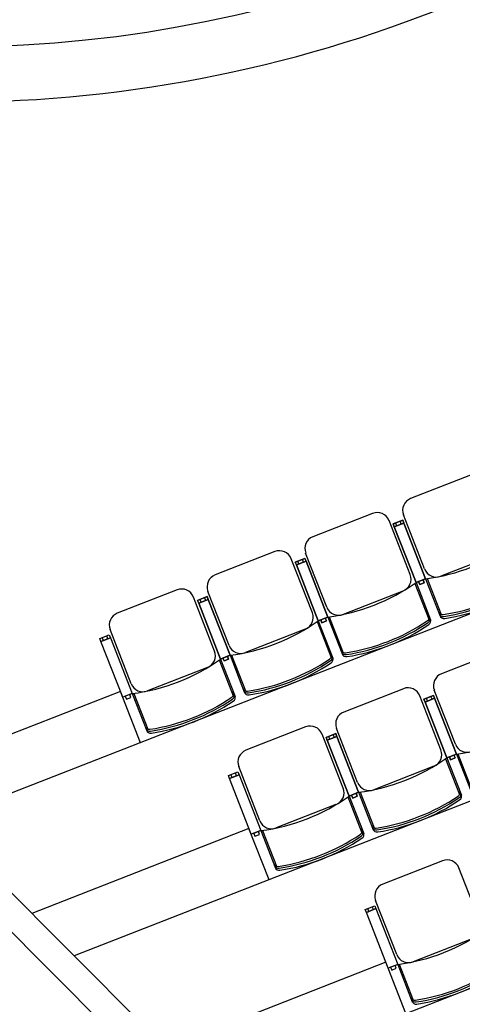
# Model space of a CAD drawing. Units: inches. Extents: x 518343 to 2243824, y -11696 to 886620.
# Drawn here: x 1700748 to 1703160, y 245679 to 251040 of the extents above; entities that cross this region are included whole.
import ezdxf

# ---------------------------------------------------------------- set-up
doc = ezdxf.new("R2010")
doc.units = ezdxf.units.IN
doc.header["$LTSCALE"] = 400
doc.header["$MEASUREMENT"] = 0
for name, color, linetype in [('SEATLINE', 8, 'Continuous'), ('STEPS', 9, 'Continuous'), ('WALL', 7, 'Continuous')]:
    doc.layers.add(name, color=color, linetype=linetype)

msp = doc.modelspace()

# ---------------------------------------------------------------- linework, layer by layer
at = {"color": 254}
for p, q in [((1703203.8, 248560.3, -39000), (1702878.3, 248433, -39000)), ((1702671, 248352, -39000), (1702345.5, 248224.8, -39000)), ((1702875.5, 248018.5, -39000), (1702760.3, 248313.2, -39000)), ((1702802.6, 248284.6, -39000), (1702796.4, 248300.4, -39000)), ((1702802.6, 248284.6, -39000), (1702796.4, 248300.4, -39000)), ((1702827.3, 248294.3, -39000), (1702821.1, 248310.1, -39000)), ((1702827.3, 248294.3, -39000), (1702821.1, 248310.1, -39000)), ((1702954.2, 248049.2, -39000), (1702839, 248343.9, -39000)), ((1702138.2, 248143.8, -39000), (1701812.7, 248016.6, -39000)), ((1702421.4, 247841, -39000), (1702306.2, 248135.7, -39000)), ((1703369, 248137.6, -39000), (1703043.2, 248010.2, -39000)), ((1702342.7, 247810.2, -39000), (1702227.5, 248104.9, -39000)), ((1702269.8, 248076.3, -39000), (1702263.6, 248092.2, -39000)), ((1702269.8, 248076.3, -39000), (1702263.6, 248092.2, -39000)), ((1702294.5, 248086, -39000), (1702288.3, 248101.9, -39000)), ((1702294.5, 248086, -39000), (1702288.3, 248101.9, -39000)), ((1702901, 247970.8, -39000), (1702977.2, 247775.8, -39000)), ((1702907.6, 247975.6, -39000), (1702987.2, 247771.9, -39000)), ((1702959.7, 247996, -39000), (1703039.3, 247792.2, -39000)), ((1702967.8, 247996.9, -39000), (1703044, 247802, -39000)), ((1701605.4, 247935.5, -39000), (1701279.9, 247808.3, -39000)), ((1701888.6, 247632.7, -39000), (1701773.4, 247927.4, -39000)), ((1702836.2, 247929.3, -39000), (1702510.4, 247802, -39000)), ((1701809.9, 247602, -39000), (1701694.7, 247896.7, -39000)), ((1701737, 247868.1, -39000), (1701730.8, 247883.9, -39000)), ((1701737, 247868.1, -39000), (1701730.8, 247883.9, -39000)), ((1701761.7, 247877.8, -39000), (1701755.5, 247893.6, -39000)), ((1701761.7, 247877.8, -39000), (1701755.5, 247893.6, -39000)), ((1702368.2, 247762.6, -39000), (1702444.4, 247567.6, -39000)), ((1702374.8, 247767.4, -39000), (1702454.4, 247563.6, -39000)), ((1702426.8, 247787.7, -39000), (1702506.5, 247584, -39000)), ((1702435, 247788.7, -39000), (1702511.2, 247593.7, -39000)), ((1701355.8, 247424.5, -39000), (1701240.6, 247719.2, -39000)), ((1702303.4, 247721.1, -39000), (1701977.6, 247593.8, -39000)), ((1701204.2, 247659.9, -39000), (1701198, 247675.7, -39000)), ((1701228.9, 247669.5, -39000), (1701222.7, 247685.4, -39000)), ((1703371.8, 247606, -39000), (1703046.3, 247478.7, -39000)), ((1701835.4, 247554.3, -39000), (1701911.6, 247359.4, -39000)), ((1701842, 247559.1, -39000), (1701921.6, 247355.4, -39000)), ((1701894, 247579.5, -39000), (1701973.7, 247375.7, -39000)), ((1701902.2, 247580.4, -39000), (1701978.4, 247385.5, -39000)), ((1701770.6, 247512.9, -39000), (1701444.8, 247385.5, -39000)), ((1702839, 247397.7, -39000), (1702513.5, 247270.5, -39000)), ((1703122.2, 247094.9, -39000), (1703007, 247389.6, -39000)), ((1701361.2, 247371.2, -39000), (1701440.9, 247167.5, -39000)), ((1701369.4, 247372.2, -39000), (1701445.6, 247177.2, -39000)), ((1703043.5, 247064.1, -39000), (1702928.3, 247358.8, -39000)), ((1702970.6, 247330.3, -39000), (1702964.4, 247346.1, -39000)), ((1702970.6, 247330.3, -39000), (1702964.4, 247346.1, -39000)), ((1702995.3, 247339.9, -39000), (1702989.1, 247355.8, -39000)), ((1702995.3, 247339.9, -39000), (1702989.1, 247355.8, -39000)), ((1702306.2, 247189.5, -39000), (1701980.7, 247062.2, -39000)), ((1702589.4, 246886.7, -39000), (1702474.2, 247181.4, -39000)), ((1702510.7, 246855.9, -39000), (1702395.5, 247150.6, -39000)), ((1702437.8, 247122, -39000), (1702431.6, 247137.9, -39000)), ((1702437.8, 247122, -39000), (1702431.6, 247137.9, -39000)), ((1702462.5, 247131.7, -39000), (1702456.3, 247147.5, -39000)), ((1702462.5, 247131.7, -39000), (1702456.3, 247147.5, -39000)), ((1703069, 247016.5, -39000), (1703145.2, 246821.5, -39000)), ((1703075.6, 247021.3, -39000), (1703155.2, 246817.5, -39000)), ((1703127.7, 247041.6, -39000), (1703207.3, 246837.9, -39000)), ((1703135.8, 247042.6, -39000), (1703212, 246847.6, -39000)), ((1702056.6, 246678.4, -39000), (1701941.4, 246973.1, -39000)), ((1703004.2, 246975, -39000), (1702678.4, 246847.7, -39000)), ((1701905, 246913.8, -39000), (1701898.8, 246929.6, -39000)), ((1701929.7, 246923.5, -39000), (1701923.5, 246939.3, -39000)), ((1702536.2, 246808.2, -39000), (1702612.4, 246613.3, -39000)), ((1702542.8, 246813.1, -39000), (1702622.4, 246609.3, -39000)), ((1702594.8, 246833.4, -39000), (1702674.5, 246629.6, -39000)), ((1702603, 246834.3, -39000), (1702679.2, 246639.4, -39000)), ((1702471.4, 246766.8, -39000), (1702145.6, 246639.4, -39000)), ((1702062, 246625.2, -39000), (1702141.7, 246421.4, -39000)), ((1702070.2, 246626.1, -39000), (1702146.4, 246431.2, -39000)), ((1703051.8, 246460.9, -39000), (1702726.2, 246333.6, -39000)), ((1703256.2, 246127.3, -39000), (1703141, 246422, -39000)), ((1702650.5, 246185.2, -39000), (1702644.3, 246201, -39000)), ((1702675.3, 246194.9, -39000), (1702669.1, 246210.7, -39000)), ((1702802.2, 245949.8, -39000), (1702687, 246244.5, -39000)), ((1703217, 246038.2, -39000), (1702891.2, 245910.9, -39000)), ((1702807.6, 245896.6, -39000), (1702887.2, 245692.8, -39000)), ((1702815.7, 245897.5, -39000), (1702891.9, 245702.6, -39000))]:
    msp.add_line(p, q, dxfattribs=at)
at = {"color": 254, "elevation": -39000}
for points in [[(1702841, 248299.6), (1702788.9, 248279.3), (1702782.7, 248295.1), (1702834.8, 248315.4)], [(1702788.9, 248279.3), (1702841, 248299.6), (1702834.8, 248315.4), (1702782.7, 248295.1)], [(1702959.7, 247996), (1702907.6, 247975.6), (1702788.9, 248279.3), (1702841, 248299.6)], [(1702907.6, 247975.6), (1702959.7, 247996), (1702841, 248299.6), (1702788.9, 248279.3)], [(1702308.2, 248091.4), (1702256.1, 248071), (1702249.9, 248086.8), (1702302, 248107.2)], [(1702256.1, 248071), (1702308.2, 248091.4), (1702302, 248107.2), (1702249.9, 248086.8)], [(1702426.8, 247787.7), (1702374.8, 247767.4), (1702256.1, 248071), (1702308.2, 248091.4)], [(1702374.8, 247767.4), (1702426.8, 247787.7), (1702308.2, 248091.4), (1702256.1, 248071)], [(1702946, 247990.6), (1702921.3, 247981), (1702927.5, 247965), (1702952.2, 247974.7)], [(1702921.3, 247981), (1702946, 247990.6), (1702952.2, 247974.7), (1702927.5, 247965)], [(1701775.4, 247883.1), (1701723.3, 247862.8), (1701717.1, 247878.6), (1701769.2, 247898.9)], [(1701723.3, 247862.8), (1701775.4, 247883.1), (1701769.2, 247898.9), (1701717.1, 247878.6)], [(1701894, 247579.5), (1701842, 247559.1), (1701723.3, 247862.8), (1701775.4, 247883.1)], [(1701842, 247559.1), (1701894, 247579.5), (1701775.4, 247883.1), (1701723.3, 247862.8)], [(1702413.2, 247782.4), (1702388.5, 247772.7), (1702394.7, 247756.8), (1702419.4, 247766.4)], [(1702388.5, 247772.7), (1702413.2, 247782.4), (1702419.4, 247766.4), (1702394.7, 247756.8)], [(1701242.6, 247674.9), (1701190.5, 247654.5), (1701184.3, 247670.4), (1701236.4, 247690.7)], [(1701361.2, 247371.2), (1701309.2, 247350.9), (1701190.5, 247654.5), (1701242.6, 247674.9)], [(1701880.4, 247574.1), (1701855.6, 247564.5), (1701861.9, 247548.5), (1701886.6, 247558.2)], [(1701855.6, 247564.5), (1701880.4, 247574.1), (1701886.6, 247558.2), (1701861.9, 247548.5)], [(1701347.6, 247365.9), (1701322.8, 247356.2), (1701329.1, 247340.3), (1701353.8, 247350)], [(1703009, 247345.3), (1702956.9, 247324.9), (1702950.7, 247340.8), (1703002.8, 247361.1)], [(1702956.9, 247324.9), (1703009, 247345.3), (1703002.8, 247361.1), (1702950.7, 247340.8)], [(1703127.7, 247041.6), (1703075.6, 247021.3), (1702956.9, 247324.9), (1703009, 247345.3)], [(1703075.6, 247021.3), (1703127.7, 247041.6), (1703009, 247345.3), (1702956.9, 247324.9)], [(1702476.2, 247137), (1702424.1, 247116.7), (1702417.9, 247132.5), (1702470, 247152.9)], [(1702424.1, 247116.7), (1702476.2, 247137), (1702470, 247152.9), (1702417.9, 247132.5)], [(1702594.8, 246833.4), (1702542.8, 246813.1), (1702424.1, 247116.7), (1702476.2, 247137)], [(1702542.8, 246813.1), (1702594.8, 246833.4), (1702476.2, 247137), (1702424.1, 247116.7)], [(1703114, 247036.3), (1703089.3, 247026.6), (1703095.5, 247010.7), (1703120.2, 247020.4)], [(1703089.3, 247026.6), (1703114, 247036.3), (1703120.2, 247020.4), (1703095.5, 247010.7)], [(1701943.4, 246928.8), (1701891.3, 246908.4), (1701885.1, 246924.3), (1701937.2, 246944.6)], [(1702062, 246625.2), (1702010, 246604.8), (1701891.3, 246908.4), (1701943.4, 246928.8)], [(1702581.2, 246828.1), (1702556.4, 246818.4), (1702562.7, 246802.4), (1702587.4, 246812.1)], [(1702556.4, 246818.4), (1702581.2, 246828.1), (1702587.4, 246812.1), (1702562.7, 246802.4)], [(1702048.4, 246619.8), (1702023.6, 246610.1), (1702029.9, 246594.2), (1702054.6, 246603.9)], [(1702688.9, 246200.2), (1702636.9, 246179.9), (1702630.7, 246195.7), (1702682.7, 246216)], [(1702807.6, 245896.6), (1702755.5, 245876.2), (1702636.9, 246179.9), (1702688.9, 246200.2)], [(1702793.9, 245891.2), (1702769.2, 245881.6), (1702775.4, 245865.6), (1702800.2, 245875.3)]]:
    msp.add_lwpolyline(points, close=True, dxfattribs=at)
at = {"color": 254}
for centre, radius, start, end in [((1702903.3, 248369, -39000), 68.7, 111.3474, 201.3474), ((1702696, 248288, -39000), 68.7, 21.3474, 111.3474), ((1702370.5, 248160.8, -39000), 68.7, 111.3474, 201.3474), ((1702824.2, 249051.6, -39000), 1064.3, 277.3131, 305.3816), ((1702163.2, 248079.8, -39000), 68.7, 21.3474, 111.3474), ((1703018.2, 248074.2, -39000), 68.7, 201.3474, 291.3474), ((1701837.7, 247952.6, -39000), 68.7, 111.3474, 201.3474), ((1702291.4, 248843.3, -39000), 1064.3, 277.3131, 305.3816), ((1702811.5, 247993.4, -39000), 68.7, 291.3474, 21.3474), ((1702893.8, 248873.3, -39000), 1084.2, 278.5901, 304.1047), ((1701630.4, 247871.6, -39000), 68.7, 21.3474, 111.3474), ((1702897.7, 248863.5, -39000), 1084.2, 278.5901, 304.1047), ((1702902, 248852.4, -39000), 1084.2, 278.5901, 304.1047), ((1701304.9, 247744.3, -39000), 68.7, 111.3474, 201.3474), ((1702278.7, 247785.2, -39000), 68.7, 291.3474, 21.3474), ((1702485.4, 247866, -39000), 68.7, 201.3474, 291.3474), ((1703051.1, 247823.2, -39000), 22.4, 195.9455, 281.9934), ((1701758.6, 248635.1, -39000), 1064.3, 277.3131, 305.3816), ((1702361, 248665.1, -39000), 1084.2, 278.5901, 304.1047), ((1702364.9, 248655.2, -39000), 1084.2, 278.5901, 304.1047), ((1702957.5, 247786.6, -39000), 22.4, 300.7013, 26.7492), ((1702961.4, 247776.8, -39000), 22.4, 300.7013, 26.7492), ((1702965.7, 247765.7, -39000), 22.4, 300.7013, 26.7492), ((1703055, 247813.4, -39000), 22.4, 195.9455, 281.9934), ((1703059.3, 247802.3, -39000), 22.4, 195.9455, 281.9934), ((1702369.2, 248644.2, -39000), 1084.2, 278.5901, 304.1047), ((1701745.9, 247577, -39000), 68.7, 291.3474, 21.3474), ((1701952.6, 247657.8, -39000), 68.7, 201.3474, 291.3474), ((1702518.3, 247615, -39000), 22.4, 195.9455, 281.9934), ((1702522.2, 247605.1, -39000), 22.4, 195.9455, 281.9934), ((1701225.8, 248426.8, -39000), 1064.3, 277.3131, 305.3816), ((1701828.2, 248456.8, -39000), 1084.2, 278.5901, 304.1047), ((1701832.1, 248447, -39000), 1084.2, 278.5901, 304.1047), ((1702424.7, 247578.4, -39000), 22.4, 300.7013, 26.7492), ((1702428.6, 247568.5, -39000), 22.4, 300.7013, 26.7492), ((1702432.9, 247557.5, -39000), 22.4, 300.7013, 26.7492), ((1702526.5, 247594, -39000), 22.4, 195.9455, 281.9934), ((1701836.4, 248435.9, -39000), 1084.2, 278.5901, 304.1047), ((1703071.3, 247414.7, -39000), 68.7, 111.3474, 201.3474), ((1701419.8, 247449.5, -39000), 68.7, 201.3474, 291.3474), ((1701891.9, 247370.1, -39000), 22.4, 300.7013, 26.7492), ((1701985.5, 247406.7, -39000), 22.4, 195.9455, 281.9934), ((1701989.4, 247396.9, -39000), 22.4, 195.9455, 281.9934), ((1701993.7, 247385.8, -39000), 22.4, 195.9455, 281.9934), ((1702864, 247333.7, -39000), 68.7, 21.3474, 111.3474), ((1701295.4, 248248.6, -39000), 1084.2, 278.5901, 304.1047), ((1701299.3, 248238.8, -39000), 1084.2, 278.5901, 304.1047), ((1701303.6, 248227.7, -39000), 1084.2, 278.5901, 304.1047), ((1701895.8, 247360.3, -39000), 22.4, 300.7013, 26.7492), ((1701900.1, 247349.2, -39000), 22.4, 300.7013, 26.7492), ((1702538.5, 247206.5, -39000), 68.7, 111.3474, 201.3474), ((1702992.2, 248097.3, -39000), 1064.3, 277.3131, 305.3816), ((1701452.7, 247198.5, -39000), 22.4, 195.9455, 281.9934), ((1701456.6, 247188.6, -39000), 22.4, 195.9455, 281.9934), ((1701460.9, 247177.6, -39000), 22.4, 195.9455, 281.9934), ((1702331.2, 247125.5, -39000), 68.7, 21.3474, 111.3474), ((1702005.7, 246998.2, -39000), 68.7, 111.3474, 201.3474), ((1702979.5, 247039.1, -39000), 68.7, 291.3474, 21.3474), ((1703186.2, 247119.9, -39000), 68.7, 201.3474, 291.3474), ((1702459.4, 247889, -39000), 1064.3, 277.3131, 305.3816), ((1702446.7, 246830.9, -39000), 68.7, 291.3474, 21.3474), ((1702653.4, 246911.7, -39000), 68.7, 201.3474, 291.3474), ((1701926.6, 247680.8, -39000), 1064.3, 277.3131, 305.3816), ((1702529, 247710.8, -39000), 1084.2, 278.5901, 304.1047), ((1702532.9, 247700.9, -39000), 1084.2, 278.5901, 304.1047), ((1702537.2, 247689.8, -39000), 1084.2, 278.5901, 304.1047), ((1703125.5, 246832.3, -39000), 22.4, 300.7013, 26.7492), ((1703129.4, 246822.4, -39000), 22.4, 300.7013, 26.7492), ((1703133.7, 246811.4, -39000), 22.4, 300.7013, 26.7492), ((1702120.6, 246703.4, -39000), 68.7, 201.3474, 291.3474), ((1702592.7, 246624.1, -39000), 22.4, 300.7013, 26.7492), ((1702686.3, 246660.6, -39000), 22.4, 195.9455, 281.9934), ((1702690.2, 246650.8, -39000), 22.4, 195.9455, 281.9934), ((1702694.5, 246639.7, -39000), 22.4, 195.9455, 281.9934), ((1701996.2, 247502.5, -39000), 1084.2, 278.5901, 304.1047), ((1702000.1, 247492.7, -39000), 1084.2, 278.5901, 304.1047), ((1702004.4, 247481.6, -39000), 1084.2, 278.5901, 304.1047), ((1702596.6, 246614.2, -39000), 22.4, 300.7013, 26.7492), ((1702600.9, 246603.1, -39000), 22.4, 300.7013, 26.7492), ((1702153.5, 246452.4, -39000), 22.4, 195.9455, 281.9934), ((1702157.4, 246442.6, -39000), 22.4, 195.9455, 281.9934), ((1702161.7, 246431.5, -39000), 22.4, 195.9455, 281.9934), ((1703076.8, 246396.9, -39000), 68.7, 21.3474, 111.3474), ((1702751.2, 246269.7, -39000), 68.7, 111.3474, 201.3474), ((1702672.1, 246952.2, -39000), 1064.3, 277.3131, 305.3816), ((1702866.2, 245974.8, -39000), 68.7, 201.3474, 291.3474), ((1702741.8, 246773.9, -39000), 1084.2, 278.5901, 304.1047), ((1702745.6, 246764.1, -39000), 1084.2, 278.5901, 304.1047), ((1702750, 246753, -39000), 1084.2, 278.5901, 304.1047), ((1702899.1, 245723.8, -39000), 22.4, 195.9455, 281.9934), ((1702902.9, 245714, -39000), 22.4, 195.9455, 281.9934), ((1702907.2, 245702.9, -39000), 22.4, 195.9455, 281.9934)]:
    msp.add_arc(centre, radius, start, end, dxfattribs=at)
at = {"layer": 'SEATLINE', "color": 254}
for p, q in [((1704884.8, 248463.3, -39000), (1700311.8, 246676, -39000)), ((1705415.9, 247650.9, -39000), (1701045.2, 245942.6, -39000)), ((1701296.6, 247383, -39000), (1700080.3, 246907.6, -39000)), ((1701405.8, 247103.6, -39000), (1701296.6, 247383, -39000)), ((1705947, 246838.4, -39000), (1701778.6, 245209.3, -39000)), ((1701997.4, 246636.9, -39000), (1700813.6, 246174.2, -39000)), ((1702106.6, 246357.5, -39000), (1701997.4, 246636.9, -39000)), ((1702743, 245908.3, -39000), (1701547, 245440.9, -39000)), ((1702852.2, 245628.9, -39000), (1702743, 245908.3, -39000))]:
    msp.add_line(p, q, dxfattribs=at)
at = {"layer": 'STEPS', "color": 254}
for radius, start, end in [(7226.6, 269.34896, 0.65104), (6926.6, 271.82796, 358.17204)]:
    msp.add_arc((1700377.8, 257817.7, -39000), radius, start, end, dxfattribs=at)
at = {"layer": 'WALL', "color": 254}
for p, q in [((1699890.9, 247097, -39000), (1702778, 244209.9, -39000)), ((1699783.3, 246992.4, -39000), (1702671.9, 244103.8, -39000))]:
    msp.add_line(p, q, dxfattribs=at)

doc.saveas('drawing.dxf')
